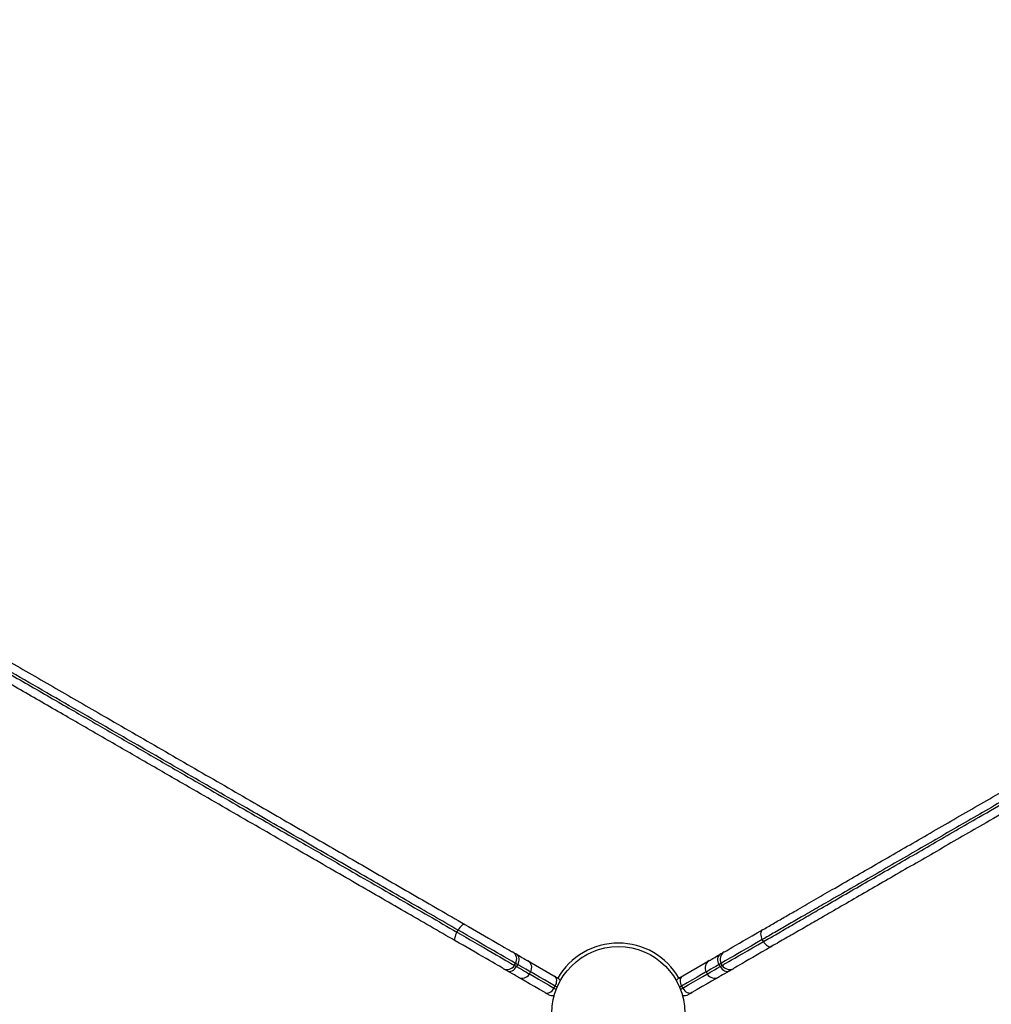
# Model space of a CAD drawing. Units: inches. Extents: x 33 to 1919, y 28 to 1228.
# Drawn here: x 709 to 735, y 623 to 649 of the extents above; entities that cross this region are included whole.
import ezdxf

# ---------------------------------------------------------------- set-up
doc = ezdxf.new("R2010")
doc.units = ezdxf.units.IN
doc.header["$LTSCALE"] = 115
doc.header["$MEASUREMENT"] = 0
doc.linetypes.add('HIDDEN', pattern=[0.075, 0.05, -0.025])
doc.layers.add('SLD-0', color=179, linetype='Continuous')
doc.layers.add('SPRAY_ZONE', color=161, linetype='HIDDEN', lineweight=35)
doc.styles.add('SLDTEXTSTYLE2', font='TXT', dxfattribs={"width": 0.7})
doc.dimstyles.new('SLDDIMSTYLE0', dxfattribs={"dimtxt": 14.655762, "dimasz": 11.5, "dimexe": 0, "dimexo": 0.0625, "dimgap": 3.66394, "dimtad": 0, "dimtih": 1, "dimtoh": 1, "dimdec": 0, "dimrnd": 1e-09, "dimzin": 12, "dimdsep": 46, "dimlunit": 5, "dimtxsty": 'SLDTEXTSTYLE2', "dimsah": 1, "dimcen": 0.09, "dimadec": 0, "dimazin": 3, "dimtfac": 1, "dimtdec": 3, "dimtofl": 0, "dimtmove": 0, "dimatfit": 3, "dimfxl": 0, "dimfrac": 2, "dimtolj": 1, "dimtzin": 12, "dimarcsym": 0})
doc.dimstyles.new('SLDDIMSTYLE2', dxfattribs={"dimtxt": 0.18, "dimasz": 11.5, "dimexe": 0, "dimexo": 0.0625, "dimgap": 0, "dimtad": 0, "dimtih": 1, "dimtoh": 1, "dimdec": 0, "dimrnd": 1e-09, "dimzin": 0, "dimdsep": 46, "dimlunit": 5, "dimtxsty": 'Standard', "dimsah": 1, "dimcen": 0.09, "dimadec": 0, "dimazin": 0, "dimtfac": 11.5, "dimtdec": 0, "dimtofl": 0, "dimtmove": 0, "dimatfit": 3, "dimfxl": 0, "dimfrac": 2, "dimtolj": 1, "dimtzin": 0, "dimarcsym": 0})

# ---------------------------------------------------------------- blocks, each defined once
blk = doc.blocks.new('_D')
at = {"layer": 'SLD-0'}
for p, q in [((423.983, 955.17), (194.49, 955.17)), ((205.3, 955.17), (205.3, 789.802)), ((174.207, 763.228), (169.286, 763.228)), ((169.286, 763.228), (169.286, 739.936)), ((236.392, 763.228), (241.314, 763.228)), ((241.314, 763.228), (241.314, 739.936)), ((169.286, 739.936), (174.207, 739.936)), ((241.314, 739.936), (236.392, 739.936)), ((205.3, 601.142), (205.3, 736.655)), ((719.32, 601.142), (194.49, 601.142))]:
    blk.add_line(p, q, dxfattribs=at)
for points in [[(205.3, 955.17), (202.425, 943.67), (208.175, 943.67)], [(205.3, 601.142), (208.175, 612.642), (202.425, 612.642)]]:
    blk.add_solid(points, dxfattribs=at)
at = {"layer": 'SLD-0', "char_height": 14.375, "attachment_point": 1, "style": 'SLDTEXTSTYLE2'}
for s, insert in [('29\'-6"', (164.364, 785.04)), ('8.99m', (174.207, 758.466))]:
    blk.add_mtext(s, dxfattribs=dict(at, insert=insert))

msp = doc.modelspace()

# ---------------------------------------------------------------- linework, layer by layer
at = {"color": 7, "linetype": 'Continuous', "lineweight": 25}
for p, q in [((720.8161127, 625.3131941), (720.8461127, 625.3651534)), ((728.8903412, 625.0631925), (728.8603412, 625.1151565)), ((722.6760391, 624.5626825), (723.472999, 624.1025534)), ((726.6664677, 624.1025534), (727.4634122, 624.5626731)), ((722.331657, 624.4381933), (722.361657, 624.4901572)), ((722.417781, 624.4577502), (722.387781, 624.4057909)), ((727.7516842, 624.4057909), (727.7216842, 624.4577502)), ((727.8078097, 624.4381933), (727.7778097, 624.4901572)), ((722.7265648, 624.2101938), (722.7565648, 624.262153)), ((723.472999, 624.1025534), (723.4732155, 624.1024314)), ((723.4883962, 624.1287231), (723.4732155, 624.1024314)), ((726.6510705, 624.1287231), (726.6662512, 624.1024314)), ((726.6662512, 624.1024314), (726.6664677, 624.1025534)), ((727.3828865, 624.2621484), (727.4128865, 624.2101844)), ((723.373594, 623.8366322), (723.4035939, 623.8885915)), ((726.7358728, 623.8885915), (726.7658727, 623.8366322))]:
    msp.add_line(p, q, dxfattribs=at)
at = {"color": 7, "linetype": 'Continuous', "lineweight": 25, "flags": 128}
for points in [[(720.8161127, 625.3131941), (720.7959199, 625.2752912), (720.7790379, 625.2373836), (720.7661146, 625.2009262), (720.7576476, 625.1673176), (720.7539617, 625.1378532), (720.7551986, 625.1136641), (720.761311, 625.0956794), (720.7720639, 625.0845892)], [(720.8161127, 625.3131941), (720.9310373, 625.2468406), (721.0490997, 625.1786801), (721.1689511, 625.1094824), (721.2892237, 625.0400406), (721.4085439, 624.9711526), (721.5255497, 624.9035976), (721.638905, 624.8381545), (721.7473156, 624.7755649), (721.8495437, 624.7165423), (721.9444222, 624.6617623), (722.0308677, 624.611854), (722.1078932, 624.5673852), (722.1746196, 624.528858), (722.2302845, 624.4967231), (722.2742526, 624.4713372), (722.306022, 624.4529959), (722.3252302, 624.4419056), (722.331657, 624.4381933)], [(721.0220638, 625.5176052), (721.0070837, 625.5213692), (720.9884523, 625.5176709), (720.9668849, 625.5066511), (720.9432111, 625.4887228), (720.9183402, 625.4645899), (720.893228, 625.4351678), (720.8688399, 625.401592), (720.8461127, 625.3651534)], [(722.361657, 624.4901572), (722.3552302, 624.4938649), (722.3360221, 624.5049552), (722.3042527, 624.5232965), (722.2602846, 624.5486824), (722.2046196, 624.580822), (722.1378932, 624.6193444), (722.0608677, 624.663818), (721.9744222, 624.7137263), (721.8795438, 624.7685015), (721.7773156, 624.8275242), (721.668905, 624.8901138), (721.5555497, 624.9555616), (721.4385439, 625.0231166), (721.3192237, 625.0920046), (721.1989511, 625.1614416), (721.0790997, 625.2306394), (720.9610373, 625.2988045), (720.8461127, 625.3651534)], [(721.0220638, 625.5176052), (721.1232479, 625.4591833), (721.2272809, 625.3991234), (721.332831, 625.3381812), (721.4385474, 625.2771451), (721.543077, 625.2167989), (721.6450822, 625.1579029), (721.7432571, 625.1012222), (721.8363453, 625.0474794), (721.9231555, 624.9973599), (722.0025766, 624.9515066), (722.0735921, 624.9105014), (722.1352929, 624.8748794), (722.1868896, 624.8450912), (722.2277217, 624.8215168), (722.2572665, 624.8044615), (722.2751461, 624.7941362), (722.2811315, 624.790682)], [(727.8583352, 624.790682), (727.8647327, 624.7943756), (727.8838927, 624.8054377), (727.9157179, 624.8238118), (727.9600462, 624.8494043), (728.0166521, 624.8820836), (728.0852482, 624.9216902), (728.1654851, 624.9680128), (728.256955, 625.0208216), (728.3591926, 625.079849), (728.4716778, 625.1447946), (728.5938389, 625.2153252), (728.7250542, 625.2910794), (728.8646567, 625.3716818)], [(728.8646567, 625.3716818), (728.8444685, 625.3551427), (728.8292834, 625.3319203), (728.8196848, 625.3029018), (728.8160416, 625.2692087), (728.8184942, 625.2321271), (728.8269479, 625.1930884), (728.8410779, 625.1535945), (728.8603412, 625.1151565)], [(722.0311317, 624.357666), (722.0251463, 624.3611249), (722.0072667, 624.3714454), (721.9777216, 624.3885055), (721.9368895, 624.4120799), (721.885293, 624.4418681), (721.8235919, 624.4774901), (721.7525765, 624.5184906), (721.6731553, 624.5643439), (721.5863452, 624.6144634), (721.493257, 624.6682109), (721.3950821, 624.7248916), (721.2930772, 624.7837829), (721.1885473, 624.8441337), (721.0828309, 624.9051698), (720.9772808, 624.9661074), (720.8732481, 625.026172), (720.7720639, 625.0845892)], [(728.8603412, 625.1151565), (728.7101665, 625.0284529), (728.5690141, 624.9469588), (728.4376017, 624.8710872), (728.3165975, 624.8012231), (728.2066176, 624.7377277), (728.1082203, 624.6809156), (728.0219071, 624.631087), (727.9481162, 624.5884814), (727.8872232, 624.5533241), (727.839538, 624.5257933), (727.8053026, 624.5060299), (727.7846915, 624.4941278), (727.7778097, 624.4901572)], [(727.8078097, 624.4381933), (727.8146915, 624.4421685), (727.8353026, 624.4540659), (727.869538, 624.473834), (727.9172232, 624.5013648), (727.9781162, 624.5365221), (728.0519071, 624.579123), (728.1382204, 624.6289563), (728.2366173, 624.6857637), (728.3465976, 624.7492638), (728.4676017, 624.8191233), (728.5990141, 624.8949948), (728.7401666, 624.9764889), (728.8903412, 625.0631925)], [(728.8903412, 625.0631925), (728.9139977, 625.0272937), (728.9411383, 624.9953043), (728.9707198, 624.9684681), (729.0016054, 624.9478036), (729.032608, 624.9341086), (729.0625367, 624.9279135), (729.0902412, 624.9294529), (729.1146568, 624.9386658)], [(722.3933792, 624.7258725), (722.3681288, 624.7404545), (722.3457278, 624.7533845), (722.3263923, 624.7645498), (722.3103108, 624.7738331), (722.2976381, 624.7811499), (722.2884976, 624.7864299), (722.2829774, 624.7896166), (722.2811315, 624.790682)], [(727.8583352, 624.790682), (727.8564893, 624.7896166), (727.8509691, 624.7864299), (727.841828, 624.7811499), (727.8291553, 624.7738331), (727.8130729, 624.7645498), (727.7937372, 624.7533845), (727.7713353, 624.7404498), (727.7460843, 624.7258725)], [(729.1146568, 624.9386658), (728.9750543, 624.8580681), (728.8438387, 624.7823092), (728.721678, 624.7117833), (728.6091927, 624.6468377), (728.5069549, 624.5878103), (728.4154852, 624.5350015), (728.335248, 624.4886742), (728.2666522, 624.4490723), (728.210046, 624.416393), (728.1657177, 624.3907958), (728.1338926, 624.3724216), (728.1147325, 624.3613596), (728.108335, 624.357666)], [(722.417781, 624.4577502), (722.4366583, 624.4964134), (722.4496455, 624.5365691), (722.456243, 624.5766778), (722.4561973, 624.6152003), (722.4495105, 624.6506533), (722.4364392, 624.6816759), (722.4174859, 624.7070759), (722.3933792, 624.7258725)], [(722.3933792, 624.7258725), (722.4654753, 624.6842478), (722.5280957, 624.6480955), (722.5804477, 624.6178708), (722.6218692, 624.5939538), (722.651836, 624.5766544), (722.6699691, 624.5661837), (722.6760391, 624.5626825)], [(727.4634122, 624.5626731), (727.4694824, 624.5661743), (727.4876163, 624.576645), (727.5175845, 624.5939491), (727.5590078, 624.6178661), (727.6113622, 624.6480908), (727.6739852, 624.6842478), (727.7460843, 624.7258725)], [(727.7460843, 624.7258725), (727.7219778, 624.7070712), (727.7030249, 624.6816759), (727.6899541, 624.6506533), (727.6832674, 624.6152003), (727.6832219, 624.5766778), (727.6898195, 624.5365691), (727.7028067, 624.4964134), (727.7216842, 624.4577502)], [(722.0311317, 624.357666), (722.0329776, 624.3566006), (722.0384975, 624.3534139), (722.0476382, 624.3481386), (722.0603107, 624.3408218), (722.0763925, 624.3315385), (722.0957276, 624.3203732), (722.1181289, 624.3074385), (722.1433791, 624.2928612)], [(722.1433791, 624.2928612), (722.1717133, 624.2813861), (722.2031858, 624.277669), (722.236587, 624.2818601), (722.2706338, 624.2937951), (722.3040174, 624.3130188), (722.335455, 624.3387849), (722.3637385, 624.3701125), (722.387781, 624.4057909)], [(722.4260391, 624.1296665), (722.4199693, 624.1331724), (722.4018359, 624.1436431), (722.3718693, 624.1609425), (722.3304476, 624.1848594), (722.2780955, 624.2150842), (722.2154755, 624.2512365), (722.1433791, 624.2928612)], [(722.331657, 624.4381933), (722.3325801, 624.4376629), (722.3353401, 624.4360672), (722.3399104, 624.4334296), (722.3462467, 624.4297688), (722.3542877, 624.4251272), (722.3639553, 624.4195469), (722.3751558, 624.4130795), (722.387781, 624.4057909)], [(722.361657, 624.4901572), (722.3625801, 624.4896222), (722.3653401, 624.4880265), (722.3699105, 624.4853889), (722.3762467, 624.4817328), (722.3842874, 624.4770912), (722.3939553, 624.4715062), (722.4051558, 624.4650388), (722.417781, 624.4577502)], [(727.9960844, 624.2928612), (727.9239851, 624.2512318), (727.8613621, 624.2150795), (727.8090079, 624.18485), (727.7675845, 624.1609378), (727.7376164, 624.1436337), (727.7194825, 624.133163), (727.713412, 624.1296571)], [(727.7216842, 624.4577502), (727.7343097, 624.4650388), (727.7455105, 624.4715062), (727.7551784, 624.4770912), (727.7632197, 624.4817328), (727.769556, 624.4853889), (727.7741266, 624.4880265), (727.7768866, 624.4896222), (727.7778097, 624.4901572)], [(727.7516842, 624.4057909), (727.7643097, 624.4130795), (727.7755105, 624.4195469), (727.7851784, 624.4251272), (727.7932195, 624.4297688), (727.799556, 624.4334296), (727.8041264, 624.4360672), (727.8068866, 624.4376629), (727.8078097, 624.4381933)], [(727.7516842, 624.4057909), (727.7757267, 624.3701125), (727.8040099, 624.3387849), (727.8354475, 624.3130188), (727.8688308, 624.2937951), (727.9028773, 624.2818601), (727.9362785, 624.277669), (727.9677505, 624.2813814), (727.9960844, 624.2928612)], [(727.9960844, 624.2928612), (728.0213354, 624.3074385), (728.0437373, 624.3203732), (728.063073, 624.3315338), (728.0791551, 624.3408218), (728.0918282, 624.3481386), (728.1009689, 624.3534139), (728.1064891, 624.3566006), (728.108335, 624.357666)], [(723.1385615, 623.7182912), (722.9941466, 623.801672), (722.8581524, 623.8801858), (722.7310856, 623.9535512), (722.6134199, 624.0214817), (722.5055943, 624.083738), (722.4260391, 624.1296665)], [(723.4035939, 623.8885915), (723.4226514, 623.9271515), (723.4361716, 623.9669974), (723.4436349, 624.0066087), (723.4447545, 624.04446), (723.4394875, 624.0790917), (723.4280361, 624.1091756), (723.4108405, 624.1335619), (723.3885615, 624.1513072)], [(726.7509052, 624.1513072), (726.7286262, 624.1335619), (726.7114307, 624.1091756), (726.6999792, 624.0790917), (726.6947122, 624.04446), (726.6958318, 624.0066087), (726.7032951, 623.9669974), (726.7168153, 623.9271515), (726.7358728, 623.8885915)], [(727.7134276, 624.1296665), (727.6338724, 624.083738), (727.5260468, 624.0214817), (727.4083811, 623.9535512), (727.2813143, 623.8801858), (727.1453201, 623.801672), (727.0009052, 623.7182912)], [(723.1385615, 623.7182912), (723.1650678, 623.7078721), (723.1947826, 623.7051688), (723.2265641, 623.7102985), (723.2591911, 623.7230502), (723.2914094, 623.742945), (723.3219813, 623.7692133), (723.3497316, 623.8008506), (723.373594, 623.8366322)], [(726.7658727, 623.8366322), (726.7897351, 623.8008506), (726.8174854, 623.7692133), (726.8480573, 623.742945), (726.8802756, 623.7230502), (726.9129026, 623.7102985), (726.9446841, 623.7051688), (726.9743989, 623.7078721), (727.0009052, 623.7182912)], [(723.2219165, 623.6701663), (723.2205331, 623.6709688), (723.2163986, 623.673353), (723.2095602, 623.6773001), (723.200096, 623.6827677), (723.1881139, 623.6896856), (723.1737507, 623.6979787), (723.15717, 623.7075483), (723.1385615, 623.7182912)], [(727.0009052, 623.7182912), (726.9822967, 623.7075483), (726.965716, 623.6979787), (726.9513528, 623.6896856), (726.9393708, 623.6827677), (726.9299065, 623.6773001), (726.9230681, 623.673353), (726.9189336, 623.6709688), (726.9175502, 623.6701663)]]:
    msp.add_lwpolyline(points, dxfattribs=at)
at = {"color": 8, "linetype": 'Continuous', "lineweight": 25, "flags": 128}
for points in [[(722.387781, 624.4057909), (722.4687735, 624.359027), (722.539931, 624.3179468), (722.6004687, 624.2829959), (722.6497197, 624.2545593), (722.6871408, 624.2329562), (722.7123198, 624.2184164), (722.724979, 624.2111089), (722.7265648, 624.2101938)], [(722.7565648, 624.262153), (722.7549791, 624.2630682), (722.7423198, 624.2703804), (722.7171408, 624.2849155), (722.6797195, 624.3065233), (722.6304687, 624.3349552), (722.569931, 624.369906), (722.4987735, 624.410991), (722.417781, 624.4577502)], [(727.7216842, 624.4577502), (727.6406885, 624.4109863), (727.5695281, 624.369906), (727.5089879, 624.3349505), (727.4597348, 624.3065139), (727.4223121, 624.2849108), (727.3971321, 624.270371), (727.3844723, 624.2630635), (727.3828865, 624.2621484)], [(727.4128865, 624.2101844), (727.4144723, 624.2110996), (727.4271321, 624.218407), (727.4523121, 624.2329468), (727.4897349, 624.2545546), (727.5389878, 624.2829912), (727.5995281, 624.3179421), (727.6706885, 624.359027), (727.7516842, 624.4057909)], [(722.7265648, 624.2101938), (722.7415878, 624.2015206), (722.8472898, 624.1404939), (722.9638677, 624.0731876), (723.0908172, 623.9998926), (723.2275898, 623.9209282), (723.373594, 623.8366322)], [(723.4035939, 623.8885915), (723.2575898, 623.9728875), (723.1208172, 624.0518519), (722.9938675, 624.1251468), (722.8772899, 624.1924532), (722.7715878, 624.2534799), (722.7565648, 624.262153)], [(727.3829019, 624.262153), (727.3678789, 624.2534799), (727.2621768, 624.1924532), (727.1455992, 624.1251468), (727.0186495, 624.0518519), (726.8818769, 623.9728875), (726.7358728, 623.8885915)], [(726.7658727, 623.8366322), (726.9118769, 623.9209282), (727.0486495, 623.9998926), (727.175599, 624.0731876), (727.2921769, 624.1404939), (727.3978789, 624.2015206), (727.4129019, 624.2101938)], [(723.373594, 623.8366322), (723.4068236, 623.8174461), (723.4337136, 623.8019207)], [(723.4562124, 623.8582119), (723.4368236, 623.8694054), (723.4035939, 623.8885915)], [(726.7358728, 623.8885915), (726.7026431, 623.8694054), (726.6832543, 623.8582119)], [(726.7057531, 623.8019207), (726.7326431, 623.8174461), (726.7658727, 623.8366322)]]:
    msp.add_lwpolyline(points, dxfattribs=at)
at = {"color": 7, "linetype": 'Continuous', "lineweight": 25}
msp.add_circle((725.0697334, 623.1806807), 1.75, dxfattribs=at)
for centre, radius, start, end in [((722.1711316, 624.6001551), 0.22, 330, 60), ((725.0697334, 623.1806807), 1.84375, 30, 150), ((727.9683352, 624.6001551), 0.22, 120, 210), ((722.5660391, 624.3721551), 0.22, 330, 60), ((727.5734121, 624.3721462), 0.22, 120, 210), ((722.1411316, 624.5481936), 0.22, 240, 330), ((727.9983352, 624.5481936), 0.22, 210, 300), ((722.5360391, 624.3201936), 0.22, 240, 330), ((723.3619165, 623.9126551), 0.22, 34.37838325, 60), ((726.7775502, 623.9126551), 0.22, 120, 145.62161672), ((727.6034121, 624.3201846), 0.22, 210, 300), ((723.3319165, 623.8606936), 0.22, 240, 283.40521242), ((726.8075502, 623.8606936), 0.22, 256.59478761, 300)]:
    msp.add_arc(centre, radius, start, end, dxfattribs=at)
for points, knots in [([(692.4915898, 641.9896797), (692.5848849, 641.9358161), (692.771561, 641.8280395), (693.0657377, 641.6581957), (693.4210883, 641.4530336), (693.842208, 641.2098999), (694.355385, 640.9136187), (694.9045967, 640.5965298), (695.4889128, 640.2591744), (696.0809589, 639.9173566), (696.6855421, 639.5683031), (697.3016992, 639.2125618), (697.9286207, 638.8506085), (698.5578133, 638.4873453), (699.2477296, 638.0890198), (699.9975333, 637.6561236), (700.8055239, 637.1896289), (701.6140713, 636.722812), (702.4222989, 636.2561835), (703.2299625, 635.7898775), (704.1892912, 635.2360101), (705.2980854, 634.5958484), (706.5556762, 633.8697766), (707.810917, 633.1450634), (709.0675062, 632.4195707), (710.328529, 631.691518), (711.4288457, 631.0562503), (712.3663765, 630.514968), (713.1384205, 630.0692266), (713.9136439, 629.6216501), (714.6913048, 629.1726714), (715.4419981, 628.739254), (716.1649972, 628.3218349), (716.8590255, 627.9211334), (717.5510356, 627.5216039), (718.2479585, 627.1192333), (718.9478926, 626.7151259), (719.6491084, 626.3102802), (720.3421642, 625.9101427), (720.7955161, 625.6484017), (721.0220638, 625.5176052)], [0, 0, 0, 0, 0.01178857676, 0.02358801635, 0.0353813361, 0.05343552049, 0.07149260081, 0.09227446973, 0.11308245871, 0.13389738906, 0.15468887226, 0.17620542232, 0.19774168737, 0.21928065894, 0.24080078373, 0.26844707599, 0.29610930113, 0.32376211815, 0.351758158, 0.37976206618, 0.40776285728, 0.45200756729, 0.49625979311, 0.54051272713, 0.58476206231, 0.62901143828, 0.67324962356, 0.69991248237, 0.72659721654, 0.75327959115, 0.77994546868, 0.80659255463, 0.83029311445, 0.85401970547, 0.87774123639, 0.90143495293, 0.92605799648, 0.95071088875, 0.97536939475, 1, 1, 1, 1]), ([(692.2372751, 641.8131936), (692.3562622, 641.7444956), (692.5944718, 641.6069637), (692.9733822, 641.3882014), (693.3635864, 641.1629173), (693.8160632, 640.9016819), (694.3321776, 640.6036988), (694.9133551, 640.2681572), (695.5028083, 639.9278369), (696.0984234, 639.5839594), (696.6990055, 639.2372098), (697.3037139, 638.8880821), (697.9860999, 638.4941081), (698.7462437, 638.0552389), (699.5824841, 637.572434), (700.4261112, 637.0853667), (701.2754493, 636.5949998), (702.1296398, 636.1018344), (702.9796846, 635.6110592), (703.8276861, 635.1214676), (704.6739397, 634.6328823), (705.7889768, 633.9891127), (706.9987056, 633.2906801), (708.3070958, 632.5352758), (709.4482576, 631.8764286), (710.5471131, 631.2420021), (711.6046131, 630.6314545), (712.6204077, 630.0449855), (713.5607542, 629.5020764), (714.4237381, 629.0038332), (715.2077927, 628.5511587), (715.9929963, 628.0978212), (716.6854096, 627.6980545), (717.2835778, 627.3527038), (717.8787965, 627.0090534), (718.5605703, 626.6154311), (719.323889, 626.1747281), (720.0778253, 625.739443), (720.5701306, 625.4552114), (720.8161127, 625.3131941)], [0, 0, 0, 0, 0.0149635841, 0.0299567711, 0.0449631941, 0.0599448993, 0.0807946692, 0.1016630638, 0.122520298, 0.1433157015, 0.1641304641, 0.1849469338, 0.2057447638, 0.2342374175, 0.262751117, 0.2912507369, 0.3206156705, 0.3499989675, 0.3793922576, 0.4087708258, 0.438383658, 0.4679974157, 0.5259529914, 0.5660139148, 0.6060745202, 0.646130083, 0.6812602761, 0.7163959259, 0.7515175658, 0.7782789242, 0.8050646805, 0.8318357879, 0.8585770546, 0.8759009169, 0.8932246588, 0.9198940733, 0.9466033006, 0.9733201552, 1, 1, 1, 1]), ([(720.8461127, 625.3651534), (720.6309286, 625.4893916), (720.2003372, 625.7379966), (719.5425301, 626.1177791), (718.8771655, 626.5019263), (718.1959727, 626.8952161), (717.4998044, 627.297145), (716.7902926, 627.7067842), (716.0784896, 628.1177455), (715.3477931, 628.5396096), (714.5996028, 628.9715779), (713.8345309, 629.4132954), (713.0718331, 629.8536387), (712.3122263, 630.2921969), (711.4891866, 630.7673797), (710.6036472, 631.2786429), (709.6657535, 631.8201395), (708.740801, 632.3541609), (707.7033847, 632.9531105), (706.5430841, 633.6230118), (705.2565048, 634.3658179), (704.1279079, 635.0174171), (703.1575631, 635.5776433), (702.3477669, 636.0451826), (701.5338169, 636.5151118), (700.716736, 636.9868573), (699.8975509, 637.4598103), (699.1444781, 637.894602), (698.458878, 638.2904299), (697.841385, 638.6469406), (697.2259795, 639.0022446), (696.6075782, 639.3592799), (695.9871887, 639.7174595), (695.3662935, 640.0759372), (694.753636, 640.4296522), (694.2055559, 640.7460865), (693.7212271, 641.0257148), (693.3175468, 641.2587792), (692.9426583, 641.4752216), (692.5957241, 641.6755243), (692.3767154, 641.8019693), (692.2672745, 641.8651552)], [0, 0, 0, 0, 0.0233558944, 0.0467360026, 0.0701111905, 0.0934603857, 0.1177150143, 0.1420005709, 0.1662917274, 0.1905539814, 0.2167198059, 0.2429038802, 0.2691039599, 0.2953062448, 0.3214873626, 0.3545983929, 0.3877108364, 0.4198113758, 0.4519125003, 0.4971052267, 0.5422972553, 0.5874813494, 0.6154700326, 0.6435025944, 0.6715402924, 0.6995566843, 0.7275402068, 0.7554962181, 0.7765749853, 0.7976709703, 0.8187646309, 0.8398401429, 0.8615835743, 0.8833529894, 0.9051146685, 0.9268475245, 0.9427454766, 0.9586419142, 0.9724276145, 0.9862217911, 1, 1, 1, 1]), ([(728.8646567, 625.3716818), (728.957952, 625.4255464), (729.1446278, 625.5333249), (729.4388054, 625.7031654), (729.794156, 625.9083279), (730.2152755, 626.1514617), (730.7284529, 626.4477425), (731.2776642, 626.7648316), (731.8619798, 627.1021874), (732.4540262, 627.4440045), (733.058609, 627.7930583), (733.6747658, 628.1488004), (734.3016883, 628.510752), (734.9308804, 628.8740169), (735.6207975, 629.2723412), (736.3706013, 629.7052379), (737.1785919, 630.1717326), (737.9871392, 630.638549), (738.7953661, 631.1051787), (739.6030301, 631.5714829), (740.5623572, 632.1253526), (741.6711523, 632.7655125), (742.928743, 633.491585), (744.1839838, 634.2162976), (745.4405723, 634.9417917), (746.7015967, 635.6698427), (747.8019136, 636.3051113), (748.7394444, 636.8463931), (749.5114873, 637.2921349), (750.2867098, 637.7397116), (751.0643707, 638.1886904), (751.8150647, 638.6221071), (752.538064, 639.0395264), (753.232092, 639.4402285), (753.9241023, 639.8397571), (754.6210249, 640.2421285), (755.3209595, 640.6462353), (756.0221752, 641.0510816), (756.7152319, 641.4512179), (757.1685827, 641.7129611), (757.3951297, 641.8437586)], [0, 0, 0, 0, 0.0117886235, 0.0235880208, 0.0353813536, 0.0534355311, 0.0714926251, 0.0922744797, 0.1130824541, 0.1338973989, 0.1546888672, 0.1762054022, 0.1977417119, 0.2192806533, 0.240800808, 0.2684471001, 0.296109325, 0.3237621418, 0.3517581517, 0.3797620892, 0.4077628212, 0.4520075602, 0.4962597856, 0.5405127193, 0.584762025, 0.6290114592, 0.6732496441, 0.6999125027, 0.7265972069, 0.7532795515, 0.7799454288, 0.8065925446, 0.8302931042, 0.85401968, 0.8777412257, 0.9014349272, 0.9260579853, 0.9507108774, 0.9753693977, 1, 1, 1, 1]), ([(720.7720639, 625.0845892), (720.5523564, 625.2114394), (720.1124098, 625.4654468), (719.4395224, 625.8539319), (718.7582871, 626.2472444), (718.0698339, 626.6447253), (717.3765432, 627.0449937), (716.6540552, 627.4621258), (715.903353, 627.8955437), (715.1260552, 628.3443146), (714.349818, 628.7924773), (713.4825896, 629.2931696), (712.5260622, 629.845424), (711.4824363, 630.4479608), (710.4137915, 631.0649418), (709.3201802, 631.6963371), (708.2004412, 632.3428238), (706.8967175, 633.0955221), (705.6861998, 633.794422), (704.5646729, 634.4419303), (703.7199454, 634.9296348), (702.8703682, 635.420143), (702.0155578, 635.913664), (701.1565219, 636.4096295), (700.3143161, 636.8958764), (699.4899977, 637.3718), (698.6851823, 637.8364556), (697.9430886, 638.2649076), (697.2653151, 638.6562178), (696.6520916, 639.0102635), (696.0430923, 639.3618692), (695.4534469, 639.7023013), (694.8839264, 640.0311132), (694.3357415, 640.3476117), (693.8380439, 640.6349528), (693.3900904, 640.893581), (692.991789, 641.1235388), (692.6052168, 641.3467291), (692.362713, 641.4867385), (692.2415906, 641.5566684)], [0, 0, 0, 0, 0.0238857037, 0.0478292022, 0.0717957126, 0.0957547121, 0.1196807482, 0.1435547054, 0.1700776758, 0.196629197, 0.2231944266, 0.2497361069, 0.2858812977, 0.3220416826, 0.3581962275, 0.3975700191, 0.4369486372, 0.4763274784, 0.5354060257, 0.5649203526, 0.5944338211, 0.6240384434, 0.6536581298, 0.683267364, 0.712857653, 0.7403392319, 0.7678336911, 0.7953089824, 0.8164304147, 0.8375717987, 0.8587112538, 0.8798300944, 0.8995198565, 0.91921929, 0.9389030726, 0.9541729404, 0.969469614, 0.9847511133, 1, 1, 1, 1]), ([(757.4391785, 641.615156), (757.2239947, 641.4909187), (756.7934036, 641.2423151), (756.1355965, 640.862533), (755.4702337, 640.4783824), (754.7890386, 640.0850967), (754.0928727, 639.6831636), (753.3833605, 639.2735249), (752.671555, 638.862567), (751.9408603, 638.4407), (751.1926707, 638.0087304), (750.4275973, 637.5670174), (749.6649, 637.1266726), (748.905294, 636.6881128), (748.0822541, 636.2129297), (747.1967157, 635.7016656), (746.2588191, 635.1601735), (745.3338685, 634.6261483), (744.2964522, 634.0271985), (743.1361508, 633.3572986), (741.8495734, 632.6144897), (740.720973, 631.9628966), (739.7506312, 631.4026645), (738.9408313, 630.9351314), (738.1268852, 630.4651957), (737.3098027, 629.9934535), (736.4906194, 629.5204974), (735.7375435, 629.0857116), (735.0519461, 628.689878), (734.4344514, 628.33337), (733.8190467, 627.9780643), (733.2006454, 627.62103), (732.5802572, 627.2628491), (731.9593599, 626.9043754), (731.3467042, 626.5506568), (730.7986235, 626.2342233), (730.3142956, 625.9545939), (729.9106136, 625.7215331), (729.5357256, 625.5050902), (729.1887914, 625.3047846), (728.9697821, 625.1783413), (728.8603412, 625.1151565)], [0, 0, 0, 0, 0.0233558346, 0.0467359368, 0.0701111742, 0.0934603218, 0.1177149712, 0.1420005441, 0.1662916823, 0.1905539872, 0.2167197682, 0.2429038392, 0.2691038905, 0.2953062407, 0.3214873304, 0.3545983625, 0.3877108033, 0.419811378, 0.4519124752, 0.497105233, 0.5422972349, 0.5874813269, 0.6154700456, 0.6435026043, 0.6715402787, 0.699556702, 0.727540196, 0.7554962041, 0.7765749771, 0.7976710081, 0.8187646401, 0.8398401531, 0.861583571, 0.8833529535, 0.9051146815, 0.9268475245, 0.9427454774, 0.9586418981, 0.972427586, 0.9862218249, 1, 1, 1, 1]), ([(728.8903412, 625.0631925), (729.0093286, 625.1318917), (729.247538, 625.2694255), (729.62645, 625.4881836), (730.0166521, 625.7134719), (730.4691293, 625.9747069), (730.9852458, 626.2726867), (731.5664234, 626.6082284), (732.1558748, 626.9485525), (732.7514905, 627.292429), (733.352074, 627.6391761), (733.9567814, 627.9883037), (734.6391662, 628.3822784), (735.3993098, 628.821148), (736.2355516, 629.3039514), (737.0791789, 629.7910197), (737.928518, 630.2813857), (738.782706, 630.7745549), (739.6327529, 631.2653262), (740.4807521, 631.7549214), (741.3270059, 632.2435065), (742.4420451, 632.8872721), (743.6517707, 633.5857098), (744.9601633, 634.3411096), (746.1013243, 634.9999582), (747.2001808, 635.6343833), (748.2576801, 636.2449324), (749.2734755, 636.8314002), (750.2138218, 637.3743096), (751.0768059, 637.872553), (751.860859, 638.3252303), (752.6460649, 638.7785644), (753.3384774, 639.1783316), (753.9366451, 639.5236823), (754.5318633, 639.867333), (755.2136371, 640.260955), (755.9769557, 640.7016583), (756.7308931, 641.1369428), (757.2231982, 641.4211761), (757.4691803, 641.5631944)], [0, 0, 0, 0, 0.01496363631, 0.02995677973, 0.04496321927, 0.05994492352, 0.08079470172, 0.10166309505, 0.1225203324, 0.14331576385, 0.16413049106, 0.1849469595, 0.20574474338, 0.23423738032, 0.26275113806, 0.29125075623, 0.32061568798, 0.34999901752, 0.37939224203, 0.40877084238, 0.43838367275, 0.46799739483, 0.52595300054, 0.56601388792, 0.60607449076, 0.64613008035, 0.68126024185, 0.71639591904, 0.75151755677, 0.77827888364, 0.80506470281, 0.83183577392, 0.85857703891, 0.87590088525, 0.89322461118, 0.91989402402, 0.94660324965, 0.97332011697, 1, 1, 1, 1]), ([(757.6451313, 641.4107449), (757.4254231, 641.283897), (756.9854741, 641.0298937), (756.3125902, 640.6414012), (755.6313543, 640.2480896), (754.9428995, 639.850612), (754.2496117, 639.4503392), (753.5271212, 639.0332119), (752.7764207, 638.5997922), (751.9991227, 638.1510216), (751.2228848, 637.7028595), (750.3556561, 637.2021668), (749.3991286, 636.6499126), (748.3555029, 636.0473754), (747.2868574, 635.4303956), (746.1932491, 634.7989952), (745.0735064, 634.1525146), (743.7697868, 633.3998094), (742.5592648, 632.7009169), (741.4377409, 632.0534028), (740.5930124, 631.5656991), (739.7434332, 631.0751945), (738.8886244, 630.5816723), (738.0295891, 630.0857065), (737.1873828, 629.5994597), (736.3630628, 629.1235381), (735.5582509, 628.6588767), (734.8161552, 628.2304293), (734.1383813, 627.8391188), (733.5251592, 627.4850702), (732.9161581, 627.133468), (732.3265143, 626.7930343), (731.756993, 626.4642237), (731.2088083, 626.1477248), (730.7111108, 625.8603841), (730.2631586, 625.6017527), (729.8648566, 625.3717949), (729.478283, 625.148608), (729.2357794, 625.0085968), (729.1146568, 624.9386658)], [0, 0, 0, 0, 0.0238856589, 0.0478292234, 0.0717957333, 0.0957546834, 0.1196807533, 0.1435546904, 0.1700776302, 0.1966291508, 0.2231944098, 0.2497360896, 0.2858812796, 0.3220416637, 0.3581962078, 0.397570003, 0.4369486158, 0.4763274606, 0.5354060021, 0.5649203328, 0.59443383, 0.6240384471, 0.6536581032, 0.683267307, 0.7128576253, 0.7403392336, 0.7678336667, 0.7953089378, 0.8164303696, 0.8375718173, 0.858711223, 0.8798300338, 0.8995198245, 0.9192192575, 0.9389030117, 0.9541729108, 0.9694695974, 0.9847510665, 1, 1, 1, 1])]:
    msp.add_open_spline(points, degree=3, knots=knots, dxfattribs=at)
at = {"layer": 'SPRAY_ZONE'}
msp.add_arc((652.3235994, 665.1806807), 192, 151.912122135, 309.148833574, dxfattribs=at)

# ---------------------------------------------------------------- dimensions: what is measured, and where the dimension line sits
at = {"layer": 'SLD-0'}
dim = msp.add_linear_dim(base=(205.2997447, 955.1697094), p1=(725.0697334, 601.1422507), p2=(429.7334496, 955.1697094), angle=90, dimstyle='SLDDIMSTYLE0', dxfattribs=at)
dim.commit()
dim.dimension.update_dxf_attribs({"geometry": '_D', "text_midpoint": (205.2997447, 778.15598), "dimtype": 160})

# ---------------------------------------------------------------- leaders
msp.add_leader([(725.9355501, 664.851983), (877.5953935, 531.4243071), (891.9703935, 531.4243071)], dimstyle='SLDDIMSTYLE2', dxfattribs=at)

doc.saveas('drawing.dxf')
